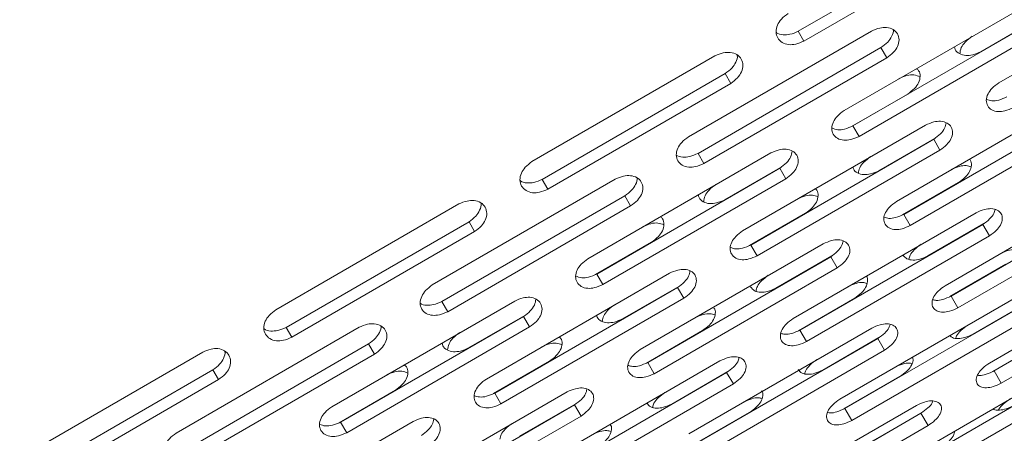
# Model space of a CAD drawing. Units: millimetres. Extents: x -6313 to 6847, y -4894 to 4626.
# Drawn here: x 2781 to 2898, y 1211 to 1260 of the extents above; entities that cross this region are included whole.
import ezdxf

# ---------------------------------------------------------------- set-up
doc = ezdxf.new("R2010")
doc.units = ezdxf.units.MM
doc.header["$LTSCALE"] = 1000
doc.layers.add('1 EQUIPMENT', color=7, linetype='Continuous', lineweight=18)

# ---------------------------------------------------------------- blocks, each defined once
blk = doc.blocks.new('MA 12-4012 BLOCK')
at = {"layer": '1 EQUIPMENT', "color": 7, "linetype": 'Continuous', "lineweight": 15}
for p, q in [((2873.24, 1258.69), (2894.89, 1271.19)), ((2873.91, 1257.53), (2895.56, 1270.03)), ((2918.61, 1265.11), (2896.96, 1252.61)), ((2900.3, 1261.82), (2878.65, 1249.32)), ((2879.7, 1247.51), (2901.35, 1260)), ((2901.48, 1260.11), (2894.84, 1256.28)), ((2881.89, 1258.72), (2860.24, 1246.22)), ((2873.91, 1257.53), (2873.24, 1258.69)), ((2880.42, 1246.26), (2902.06, 1258.76)), ((2861.37, 1244.26), (2883.02, 1256.76)), ((2883.71, 1255.56), (2883.02, 1256.76)), ((2863.37, 1255.79), (2841.72, 1243.29)), ((2862.06, 1243.06), (2883.71, 1255.56)), ((2842.93, 1241.19), (2864.58, 1253.69)), ((2865.25, 1252.53), (2864.58, 1253.69)), ((2843.6, 1240.03), (2865.25, 1252.53)), ((2886.18, 1251.28), (2879.55, 1247.45)), ((2906.5, 1251.09), (2884.85, 1238.59)), ((2885.73, 1237.06), (2907.38, 1249.56)), ((2886.49, 1235.74), (2908.14, 1248.24)), ((2888.3, 1247.61), (2866.65, 1235.11)), ((2880.42, 1246.26), (2879.7, 1247.51)), ((2867.62, 1233.44), (2889.26, 1245.94)), ((2889.4, 1246.04), (2882.76, 1242.21)), ((2890, 1244.66), (2889.26, 1245.94)), ((2869.99, 1244.32), (2848.34, 1231.82)), ((2862.06, 1243.06), (2861.37, 1244.26)), ((2868.36, 1232.16), (2890, 1244.66)), ((2849.39, 1230.01), (2871.04, 1242.51)), ((2871.17, 1242.61), (2864.53, 1238.78)), ((2871.76, 1241.26), (2871.04, 1242.51)), ((2851.58, 1241.22), (2829.93, 1228.72)), ((2843.6, 1240.03), (2842.93, 1241.19)), ((2850.11, 1228.77), (2871.76, 1241.26)), ((2892.21, 1240.83), (2885.58, 1237)), ((2912.25, 1241.13), (2890.6, 1228.63)), ((2891.31, 1227.4), (2912.96, 1239.9)), ((2831.06, 1226.76), (2852.71, 1239.26)), ((2853.4, 1238.06), (2852.71, 1239.26)), ((2892.11, 1226.01), (2913.76, 1238.51)), ((2833.06, 1238.29), (2811.42, 1225.79)), ((2831.75, 1225.56), (2853.4, 1238.06)), ((2894.28, 1237.26), (2872.63, 1224.76)), ((2812.63, 1223.7), (2834.28, 1236.19)), ((2834.94, 1235.03), (2834.28, 1236.19)), ((2874.1, 1237.21), (2867.46, 1233.38)), ((2886.49, 1235.74), (2885.73, 1237.06)), ((2813.3, 1222.54), (2834.94, 1235.03)), ((2873.42, 1223.38), (2895.07, 1235.88)), ((2895.2, 1235.98), (2888.56, 1232.15)), ((2895.85, 1234.52), (2895.07, 1235.88)), ((2855.87, 1233.78), (2849.24, 1229.95)), ((2874.21, 1222.03), (2895.85, 1234.52)), ((2876.19, 1233.59), (2854.54, 1221.09)), ((2868.36, 1232.16), (2867.62, 1233.44)), ((2855.42, 1219.56), (2877.07, 1232.06)), ((2877.2, 1232.17), (2870.56, 1228.33)), ((2877.83, 1230.74), (2877.07, 1232.06)), ((2917.52, 1232), (2895.87, 1219.5)), ((2856.18, 1218.24), (2877.83, 1230.74)), ((2897.79, 1231.17), (2891.16, 1227.34)), ((2896.41, 1218.57), (2918.05, 1231.07)), ((2857.99, 1230.11), (2836.34, 1217.61)), ((2850.11, 1228.77), (2849.39, 1230.01)), ((2897.25, 1217.11), (2918.9, 1229.61)), ((2837.31, 1215.94), (2858.96, 1228.44)), ((2859.09, 1228.55), (2852.45, 1224.71)), ((2859.7, 1227.16), (2858.96, 1228.44)), ((2839.68, 1226.82), (2818.04, 1214.33)), ((2838.05, 1214.66), (2859.7, 1227.16)), ((2879.91, 1227.15), (2873.27, 1223.32)), ((2899.79, 1227.71), (2878.14, 1215.21)), ((2892.11, 1226.01), (2891.31, 1227.4)), ((2831.75, 1225.56), (2831.06, 1226.76)), ((2878.76, 1214.13), (2900.41, 1226.63)), ((2900.55, 1226.73), (2893.91, 1222.9)), ((2819.08, 1212.51), (2840.73, 1225.01)), ((2840.86, 1225.12), (2834.22, 1221.28)), ((2841.45, 1223.77), (2840.73, 1225.01)), ((2879.59, 1212.71), (2901.23, 1225.2)), ((2821.27, 1223.72), (2799.62, 1211.22)), ((2813.3, 1222.54), (2812.63, 1223.7)), ((2819.8, 1211.27), (2841.45, 1223.77)), ((2861.9, 1223.33), (2855.27, 1219.5)), ((2881.94, 1223.63), (2860.29, 1211.13)), ((2874.21, 1222.03), (2873.42, 1223.38)), ((2861, 1209.9), (2882.65, 1222.4)), ((2882.78, 1222.51), (2876.14, 1218.67)), ((2883.45, 1221.01), (2882.65, 1222.4)), ((2902.89, 1222.34), (2896.26, 1218.51)), ((2800.75, 1209.26), (2822.4, 1221.76)), ((2823.1, 1220.56), (2822.4, 1221.76)), ((2861.8, 1208.51), (2883.45, 1221.01)), ((2802.76, 1220.79), (2781.11, 1208.29)), ((2801.45, 1208.06), (2823.1, 1220.56)), ((2782.32, 1206.2), (2803.97, 1218.7)), ((2804.64, 1217.54), (2803.97, 1218.7)), ((2843.79, 1219.71), (2837.16, 1215.88)), ((2863.97, 1219.76), (2842.32, 1207.26)), ((2856.18, 1218.24), (2855.42, 1219.56)), ((2904.82, 1219), (2883.17, 1206.5)), ((2782.99, 1205.04), (2804.64, 1217.54)), ((2843.12, 1205.88), (2864.76, 1218.38)), ((2864.9, 1218.49), (2858.26, 1214.65)), ((2865.55, 1217.03), (2864.76, 1218.38)), ((2885.25, 1217.9), (2878.61, 1214.07)), ((2883.62, 1205.73), (2905.26, 1218.23)), ((2897.25, 1217.11), (2896.41, 1218.57)), ((2825.57, 1216.28), (2818.93, 1212.45)), ((2843.9, 1204.53), (2865.55, 1217.03)), ((2884.47, 1204.24), (2906.12, 1216.74)), ((2845.88, 1216.09), (2824.23, 1203.59)), ((2838.05, 1214.66), (2837.31, 1215.94)), ((2825.12, 1202.06), (2846.76, 1214.56)), ((2846.9, 1214.67), (2840.26, 1210.84)), ((2847.53, 1213.24), (2846.76, 1214.56)), ((2887.21, 1214.5), (2865.56, 1202)), ((2879.59, 1212.71), (2878.76, 1214.13)), ((2825.88, 1200.75), (2847.53, 1213.24)), ((2867.48, 1213.67), (2860.85, 1209.84)), ((2866.1, 1201.07), (2887.75, 1213.57)), ((2887.88, 1213.67), (2881.24, 1209.84)), ((2888.59, 1212.11), (2887.75, 1213.57)), ((2827.68, 1212.61), (2806.04, 1200.12)), ((2819.8, 1211.27), (2819.08, 1212.51)), ((2866.94, 1199.61), (2888.59, 1212.11))]:
    blk.add_line(p, q, dxfattribs=at)
for points, knots in [([(2872.03, 1260.79), (2871.75, 1260.58), (2871.23, 1260.19), (2870.71, 1259.41), (2870.54, 1258.61), (2870.76, 1257.87), (2871.28, 1257.32), (2872.06, 1257.07), (2872.99, 1257.14), (2873.58, 1257.39), (2873.91, 1257.53)], [0, 0, 0, 0, 0.133927, 0.248676, 0.374679, 0.500019, 0.625296, 0.751429, 0.863869, 1, 1, 1, 1]), ([(2870.62, 1258.57), (2870.64, 1258.55), (2870.82, 1258.36), (2871.41, 1258.24), (2872.31, 1258.29), (2872.91, 1258.55), (2873.24, 1258.69)], [0, 0, 0, 0, 0.024632, 0.352123, 0.644901, 1, 1, 1, 1]), ([(2883.71, 1255.56), (2883.99, 1255.77), (2884.51, 1256.15), (2885.04, 1256.92), (2885.22, 1257.7), (2885.02, 1258.41), (2884.5, 1258.94), (2883.74, 1259.18), (2882.81, 1259.11), (2882.21, 1258.85), (2881.89, 1258.72)], [0, 0, 0, 0, 0.133927, 0.248676, 0.374679, 0.500019, 0.625296, 0.751429, 0.863869, 1, 1, 1, 1]), ([(2883.02, 1256.76), (2883.3, 1256.97), (2883.83, 1257.35), (2884.32, 1258.1), (2884.53, 1258.65), (2884.47, 1258.88), (2884.47, 1258.89)], [0, 0, 0, 0, 0.356681, 0.661729, 0.995748, 1, 1, 1, 1]), ([(2892.35, 1256.04), (2892.38, 1256.28), (2892.45, 1256.75), (2892.99, 1257.5), (2893.51, 1257.88), (2893.79, 1258.1)], [0, 0, 0, 0, 0.321768, 0.628563, 1, 1, 1, 1]), ([(2865.25, 1252.53), (2865.53, 1252.74), (2866.05, 1253.13), (2866.57, 1253.9), (2866.75, 1254.7), (2866.53, 1255.43), (2866.01, 1255.98), (2865.23, 1256.24), (2864.3, 1256.18), (2863.7, 1255.93), (2863.37, 1255.79)], [0, 0, 0, 0, 0.133927, 0.248676, 0.374679, 0.500019, 0.625296, 0.751429, 0.863869, 1, 1, 1, 1]), ([(2864.58, 1253.69), (2864.87, 1253.9), (2865.39, 1254.29), (2865.88, 1255.05), (2866.08, 1255.62), (2866.01, 1255.88), (2866, 1255.9)], [0, 0, 0, 0, 0.349304, 0.6480419, 0.9751521, 1, 1, 1, 1]), ([(2894.84, 1256.28), (2894.52, 1256.14), (2893.93, 1255.88), (2893.01, 1255.79), (2892.26, 1256.01), (2891.8, 1256.41), (2891.74, 1256.75), (2891.72, 1256.87)], [0, 0, 0, 0, 0.2397698, 0.4448301, 0.6693656, 0.8922584, 1, 1, 1, 1]), ([(2887.23, 1254.28), (2887.32, 1254.2), (2887.59, 1253.97), (2887.7, 1253.38), (2887.53, 1252.63), (2886.98, 1251.88), (2886.46, 1251.49), (2886.18, 1251.28)], [0, 0, 0, 0, 0.107439, 0.330312, 0.555167, 0.756188, 1, 1, 1, 1]), ([(2885.13, 1253.1), (2885.45, 1253.23), (2886.04, 1253.49), (2886.96, 1253.59), (2887.41, 1253.41), (2887.64, 1253.32)], [0, 0, 0, 0, 0.365391, 0.67846, 1, 1, 1, 1]), ([(2896.96, 1252.61), (2896.68, 1252.4), (2896.15, 1252.02), (2895.62, 1251.27), (2895.42, 1250.52), (2895.6, 1249.85), (2896.09, 1249.36), (2896.83, 1249.15), (2897.74, 1249.25), (2898.34, 1249.51), (2898.66, 1249.66)], [0, 0, 0, 0, 0.133927, 0.248676, 0.374679, 0.500019, 0.625296, 0.751429, 0.863869, 1, 1, 1, 1]), ([(2895.51, 1250.65), (2895.71, 1250.57), (2896.13, 1250.42), (2897.01, 1250.54), (2897.6, 1250.8), (2897.92, 1250.94)], [0, 0, 0, 0, 0.300295, 0.616494, 1, 1, 1, 1]), ([(2878.65, 1249.32), (2878.37, 1249.11), (2877.85, 1248.73), (2877.32, 1247.97), (2877.13, 1247.2), (2877.32, 1246.51), (2877.82, 1246), (2878.58, 1245.78), (2879.5, 1245.87), (2880.09, 1246.12), (2880.42, 1246.26)], [0, 0, 0, 0, 0.133927, 0.248676, 0.374679, 0.500019, 0.625296, 0.751429, 0.863869, 1, 1, 1, 1]), ([(2890, 1244.66), (2890.29, 1244.86), (2890.81, 1245.24), (2891.35, 1245.99), (2891.55, 1246.73), (2891.37, 1247.4), (2890.88, 1247.9), (2890.13, 1248.1), (2889.22, 1248.01), (2888.62, 1247.75), (2888.3, 1247.61)], [0, 0, 0, 0, 0.133927, 0.248676, 0.374679, 0.500019, 0.625296, 0.751429, 0.863869, 1, 1, 1, 1]), ([(2889.26, 1245.94), (2889.55, 1246.14), (2890.07, 1246.52), (2890.6, 1247.23), (2890.68, 1247.67), (2890.72, 1247.88)], [0, 0, 0, 0, 0.377244, 0.699876, 1, 1, 1, 1]), ([(2877.21, 1247.27), (2877.43, 1247.18), (2877.87, 1247), (2878.78, 1247.11), (2879.38, 1247.37), (2879.7, 1247.51)], [0, 0, 0, 0, 0.320849, 0.627759, 1, 1, 1, 1]), ([(2860.24, 1246.22), (2859.96, 1246.01), (2859.44, 1245.62), (2858.91, 1244.85), (2858.73, 1244.06), (2858.94, 1243.35), (2859.45, 1242.82), (2860.21, 1242.59), (2861.14, 1242.66), (2861.74, 1242.92), (2862.06, 1243.06)], [0, 0, 0, 0, 0.133927, 0.248676, 0.374679, 0.500019, 0.625296, 0.751429, 0.863869, 1, 1, 1, 1]), ([(2858.8, 1244.07), (2858.8, 1244.07), (2858.97, 1243.9), (2859.54, 1243.8), (2860.44, 1243.86), (2861.04, 1244.12), (2861.37, 1244.26)], [0, 0, 0, 0, 0.0040254, 0.3384348, 0.6373983, 1, 1, 1, 1]), ([(2871.76, 1241.26), (2872.04, 1241.47), (2872.56, 1241.86), (2873.09, 1242.61), (2873.29, 1243.37), (2873.1, 1244.07), (2872.59, 1244.58), (2871.84, 1244.8), (2870.91, 1244.72), (2870.32, 1244.46), (2869.99, 1244.32)], [0, 0, 0, 0, 0.133927, 0.248676, 0.374679, 0.500019, 0.625296, 0.751429, 0.863869, 1, 1, 1, 1]), ([(2871.04, 1242.51), (2871.32, 1242.71), (2871.84, 1243.1), (2872.38, 1243.83), (2872.46, 1244.31), (2872.5, 1244.54)], [0, 0, 0, 0, 0.3661955, 0.6793797, 1, 1, 1, 1]), ([(2841.72, 1243.29), (2841.44, 1243.08), (2840.92, 1242.69), (2840.41, 1241.91), (2840.24, 1241.11), (2840.45, 1240.38), (2840.98, 1239.83), (2841.75, 1239.57), (2842.68, 1239.64), (2843.28, 1239.9), (2843.6, 1240.03)], [0, 0, 0, 0, 0.133927, 0.248676, 0.374679, 0.500019, 0.625296, 0.751429, 0.863869, 1, 1, 1, 1]), ([(2880.35, 1241.92), (2880.38, 1242.14), (2880.45, 1242.58), (2880.99, 1243.29), (2881.51, 1243.67), (2881.79, 1243.88)], [0, 0, 0, 0, 0.301197, 0.617297, 1, 1, 1, 1]), ([(2893.57, 1243.49), (2893.57, 1243.49), (2893.72, 1243.34), (2893.76, 1242.86), (2893.58, 1242.15), (2893.02, 1241.42), (2892.5, 1241.04), (2892.21, 1240.83)], [0, 0, 0, 0, 0.000067, 0.24975, 0.501655, 0.726859, 1, 1, 1, 1]), ([(2882.76, 1242.21), (2882.44, 1242.07), (2881.85, 1241.8), (2880.93, 1241.71), (2880.2, 1241.91), (2879.77, 1242.27), (2879.71, 1242.57), (2879.69, 1242.64)], [0, 0, 0, 0, 0.247752, 0.459639, 0.69165, 0.921963, 1, 1, 1, 1]), ([(2891.33, 1242.36), (2891.65, 1242.5), (2892.24, 1242.76), (2893.09, 1242.88), (2893.49, 1242.74), (2893.67, 1242.68)], [0, 0, 0, 0, 0.389079, 0.722445, 1, 1, 1, 1]), ([(2840.32, 1241.07), (2840.33, 1241.05), (2840.51, 1240.86), (2841.1, 1240.75), (2842.01, 1240.8), (2842.61, 1241.05), (2842.93, 1241.19)], [0, 0, 0, 0, 0.0246325, 0.3521228, 0.6449006, 1, 1, 1, 1]), ([(2853.4, 1238.06), (2853.68, 1238.27), (2854.21, 1238.65), (2854.73, 1239.42), (2854.92, 1240.2), (2854.71, 1240.91), (2854.2, 1241.44), (2853.43, 1241.68), (2852.5, 1241.61), (2851.91, 1241.36), (2851.58, 1241.22)], [0, 0, 0, 0, 0.1339266, 0.2486758, 0.3746791, 0.5000195, 0.6252965, 0.7514285, 0.8638688, 1, 1, 1, 1]), ([(2852.71, 1239.26), (2852.99, 1239.47), (2853.52, 1239.86), (2854.02, 1240.61), (2854.22, 1241.15), (2854.16, 1241.39), (2854.16, 1241.39)], [0, 0, 0, 0, 0.356681, 0.661729, 0.995748, 1, 1, 1, 1]), ([(2862.04, 1238.54), (2862.07, 1238.78), (2862.14, 1239.25), (2862.68, 1240), (2863.2, 1240.39), (2863.48, 1240.6)], [0, 0, 0, 0, 0.321768, 0.628563, 1, 1, 1, 1]), ([(2875.26, 1240.08), (2875.31, 1240.03), (2875.55, 1239.83), (2875.63, 1239.27), (2875.45, 1238.54), (2874.9, 1237.8), (2874.38, 1237.42), (2874.1, 1237.21)], [0, 0, 0, 0, 0.077711, 0.308007, 0.540351, 0.748068, 1, 1, 1, 1]), ([(2834.94, 1235.03), (2835.23, 1235.24), (2835.75, 1235.63), (2836.27, 1236.41), (2836.44, 1237.2), (2836.23, 1237.93), (2835.7, 1238.49), (2834.92, 1238.74), (2833.99, 1238.68), (2833.39, 1238.43), (2833.06, 1238.29)], [0, 0, 0, 0, 0.1339266, 0.2486758, 0.3746791, 0.5000195, 0.6252965, 0.7514285, 0.8638688, 1, 1, 1, 1]), ([(2864.53, 1238.78), (2864.21, 1238.64), (2863.62, 1238.38), (2862.7, 1238.29), (2861.96, 1238.51), (2861.5, 1238.91), (2861.43, 1239.25), (2861.41, 1239.37)], [0, 0, 0, 0, 0.23977, 0.44483, 0.669366, 0.892258, 1, 1, 1, 1]), ([(2873.13, 1238.88), (2873.45, 1239.02), (2874.04, 1239.28), (2874.93, 1239.39), (2875.35, 1239.23), (2875.55, 1239.16)], [0, 0, 0, 0, 0.376439, 0.698975, 1, 1, 1, 1]), ([(2884.85, 1238.59), (2884.57, 1238.38), (2884.04, 1238), (2883.5, 1237.27), (2883.29, 1236.53), (2883.46, 1235.88), (2883.94, 1235.41), (2884.67, 1235.22), (2885.58, 1235.34), (2886.17, 1235.6), (2886.49, 1235.74)], [0, 0, 0, 0, 0.133927, 0.248676, 0.374679, 0.500019, 0.625296, 0.751429, 0.863869, 1, 1, 1, 1]), ([(2834.28, 1236.19), (2834.56, 1236.4), (2835.08, 1236.79), (2835.58, 1237.55), (2835.77, 1238.12), (2835.7, 1238.38), (2835.69, 1238.4)], [0, 0, 0, 0, 0.349304, 0.648042, 0.975152, 1, 1, 1, 1]), ([(2895.85, 1234.52), (2896.14, 1234.73), (2896.67, 1235.1), (2897.22, 1235.82), (2897.44, 1236.54), (2897.29, 1237.16), (2896.82, 1237.61), (2896.09, 1237.78), (2895.19, 1237.67), (2894.6, 1237.4), (2894.28, 1237.26)], [0, 0, 0, 0, 0.1339266, 0.2486758, 0.3746791, 0.5000195, 0.6252965, 0.7514285, 0.8638688, 1, 1, 1, 1]), ([(2895.07, 1235.88), (2895.35, 1236.08), (2895.87, 1236.46), (2896.4, 1237.1), (2896.49, 1237.47), (2896.52, 1237.62)], [0, 0, 0, 0, 0.404513, 0.750468, 1, 1, 1, 1]), ([(2856.93, 1236.78), (2857.01, 1236.7), (2857.28, 1236.48), (2857.39, 1235.88), (2857.22, 1235.13), (2856.68, 1234.38), (2856.16, 1233.99), (2855.87, 1233.78)], [0, 0, 0, 0, 0.107439, 0.330312, 0.555167, 0.756188, 1, 1, 1, 1]), ([(2883.4, 1236.72), (2883.58, 1236.66), (2883.97, 1236.53), (2884.82, 1236.66), (2885.41, 1236.92), (2885.73, 1237.06)], [0, 0, 0, 0, 0.27678, 0.603605, 1, 1, 1, 1]), ([(2854.82, 1235.6), (2855.14, 1235.74), (2855.74, 1236), (2856.65, 1236.09), (2857.1, 1235.91), (2857.33, 1235.82)], [0, 0, 0, 0, 0.365391, 0.67846, 1, 1, 1, 1]), ([(2866.65, 1235.11), (2866.37, 1234.9), (2865.84, 1234.52), (2865.31, 1233.77), (2865.11, 1233.02), (2865.29, 1232.35), (2865.78, 1231.86), (2866.53, 1231.65), (2867.44, 1231.76), (2868.03, 1232.02), (2868.36, 1232.16)], [0, 0, 0, 0, 0.133927, 0.248676, 0.374679, 0.500019, 0.625296, 0.751429, 0.863869, 1, 1, 1, 1]), ([(2877.83, 1230.74), (2878.12, 1230.95), (2878.64, 1231.33), (2879.19, 1232.06), (2879.4, 1232.79), (2879.23, 1233.44), (2878.75, 1233.91), (2878.02, 1234.1), (2877.11, 1233.99), (2876.51, 1233.73), (2876.19, 1233.59)], [0, 0, 0, 0, 0.1339266, 0.2486758, 0.3746791, 0.5000195, 0.6252965, 0.7514285, 0.8638688, 1, 1, 1, 1]), ([(2877.07, 1232.06), (2877.35, 1232.27), (2877.87, 1232.64), (2878.41, 1233.32), (2878.49, 1233.72), (2878.53, 1233.91)], [0, 0, 0, 0, 0.3898813, 0.7233225, 1, 1, 1, 1]), ([(2865.2, 1233.15), (2865.41, 1233.08), (2865.82, 1232.92), (2866.7, 1233.04), (2867.29, 1233.3), (2867.62, 1233.44)], [0, 0, 0, 0, 0.300295, 0.616494, 1, 1, 1, 1]), ([(2886.33, 1231.77), (2886.36, 1231.93), (2886.44, 1232.3), (2886.97, 1232.94), (2887.48, 1233.32), (2887.77, 1233.53)], [0, 0, 0, 0, 0.250396, 0.589476, 1, 1, 1, 1]), ([(2897.08, 1232.4), (2897.39, 1232.54), (2897.98, 1232.81), (2898.76, 1232.95), (2899.1, 1232.85), (2899.23, 1232.81)], [0, 0, 0, 0, 0.420904, 0.781537, 1, 1, 1, 1]), ([(2848.34, 1231.82), (2848.06, 1231.62), (2847.54, 1231.23), (2847.01, 1230.47), (2846.82, 1229.7), (2847.01, 1229.01), (2847.52, 1228.5), (2848.27, 1228.28), (2849.19, 1228.37), (2849.78, 1228.63), (2850.11, 1228.77)], [0, 0, 0, 0, 0.1339266, 0.2486758, 0.3746791, 0.5000195, 0.6252965, 0.7514285, 0.8638688, 1, 1, 1, 1]), ([(2888.56, 1232.15), (2888.25, 1232.01), (2887.66, 1231.74), (2886.77, 1231.62), (2886.02, 1231.77), (2885.75, 1232.09), (2885.62, 1232.25)], [0, 0, 0, 0, 0.2687404, 0.4985774, 0.7502429, 1, 1, 1, 1]), ([(2859.7, 1227.16), (2859.98, 1227.36), (2860.5, 1227.75), (2861.04, 1228.49), (2861.24, 1229.24), (2861.07, 1229.91), (2860.57, 1230.4), (2859.83, 1230.61), (2858.91, 1230.51), (2858.32, 1230.25), (2857.99, 1230.11)], [0, 0, 0, 0, 0.133927, 0.248676, 0.374679, 0.500019, 0.625296, 0.751429, 0.863869, 1, 1, 1, 1]), ([(2858.96, 1228.44), (2859.24, 1228.64), (2859.76, 1229.02), (2860.3, 1229.73), (2860.38, 1230.17), (2860.41, 1230.38)], [0, 0, 0, 0, 0.377244, 0.699876, 1, 1, 1, 1]), ([(2846.9, 1229.77), (2847.12, 1229.68), (2847.56, 1229.51), (2848.48, 1229.61), (2849.07, 1229.87), (2849.39, 1230.01)], [0, 0, 0, 0, 0.320849, 0.627759, 1, 1, 1, 1]), ([(2868.24, 1228), (2868.27, 1228.18), (2868.35, 1228.59), (2868.88, 1229.27), (2869.4, 1229.65), (2869.68, 1229.86)], [0, 0, 0, 0, 0.277658, 0.604407, 1, 1, 1, 1]), ([(2881.29, 1229.75), (2881.29, 1229.75), (2881.44, 1229.61), (2881.47, 1229.14), (2881.28, 1228.45), (2880.71, 1227.74), (2880.19, 1227.36), (2879.91, 1227.15)], [0, 0, 0, 0, 0.000067, 0.24975, 0.501655, 0.726859, 1, 1, 1, 1]), ([(2829.93, 1228.72), (2829.65, 1228.51), (2829.13, 1228.12), (2828.61, 1227.35), (2828.43, 1226.57), (2828.63, 1225.85), (2829.14, 1225.32), (2829.91, 1225.09), (2830.83, 1225.17), (2831.43, 1225.42), (2831.75, 1225.56)], [0, 0, 0, 0, 0.1339266, 0.2486758, 0.3746791, 0.5000195, 0.6252965, 0.7514285, 0.8638688, 1, 1, 1, 1]), ([(2870.56, 1228.33), (2870.24, 1228.19), (2869.65, 1227.92), (2868.75, 1227.82), (2868, 1227.98), (2867.72, 1228.32), (2867.59, 1228.49)], [0, 0, 0, 0, 0.2687404, 0.4985774, 0.7502429, 1, 1, 1, 1]), ([(2879.11, 1228.53), (2879.43, 1228.67), (2880.01, 1228.94), (2880.83, 1229.06), (2881.2, 1228.95), (2881.36, 1228.9)], [0, 0, 0, 0, 0.403716, 0.749622, 1, 1, 1, 1]), ([(2890.6, 1228.63), (2890.31, 1228.43), (2889.78, 1228.05), (2889.23, 1227.34), (2889, 1226.64), (2889.14, 1226.03), (2889.6, 1225.61), (2890.31, 1225.46), (2891.2, 1225.6), (2891.79, 1225.86), (2892.11, 1226.01)], [0, 0, 0, 0, 0.133927, 0.248676, 0.374679, 0.500019, 0.625296, 0.751429, 0.863869, 1, 1, 1, 1]), ([(2841.45, 1223.77), (2841.73, 1223.97), (2842.26, 1224.36), (2842.79, 1225.11), (2842.98, 1225.88), (2842.79, 1226.57), (2842.28, 1227.08), (2841.53, 1227.31), (2840.61, 1227.22), (2840.01, 1226.96), (2839.68, 1226.82)], [0, 0, 0, 0, 0.133927, 0.248676, 0.374679, 0.500019, 0.625296, 0.751429, 0.863869, 1, 1, 1, 1]), ([(2840.73, 1225.01), (2841.01, 1225.21), (2841.53, 1225.6), (2842.08, 1226.34), (2842.15, 1226.81), (2842.19, 1227.05)], [0, 0, 0, 0, 0.3661955, 0.6793797, 1, 1, 1, 1]), ([(2889.17, 1226.97), (2889.29, 1226.94), (2889.62, 1226.85), (2890.4, 1227), (2890.99, 1227.26), (2891.31, 1227.4)], [0, 0, 0, 0, 0.217565, 0.57115, 1, 1, 1, 1]), ([(2811.42, 1225.79), (2811.14, 1225.58), (2810.62, 1225.19), (2810.1, 1224.41), (2809.93, 1223.61), (2810.14, 1222.88), (2810.67, 1222.33), (2811.44, 1222.08), (2812.37, 1222.14), (2812.97, 1222.4), (2813.3, 1222.54)], [0, 0, 0, 0, 0.133927, 0.248676, 0.374679, 0.500019, 0.625296, 0.751429, 0.863869, 1, 1, 1, 1]), ([(2828.49, 1226.57), (2828.5, 1226.57), (2828.67, 1226.4), (2829.24, 1226.3), (2830.13, 1226.36), (2830.73, 1226.62), (2831.06, 1226.76)], [0, 0, 0, 0, 0.004025, 0.338435, 0.637398, 1, 1, 1, 1]), ([(2850.04, 1224.42), (2850.07, 1224.64), (2850.15, 1225.08), (2850.68, 1225.79), (2851.2, 1226.17), (2851.48, 1226.39)], [0, 0, 0, 0, 0.301197, 0.617297, 1, 1, 1, 1]), ([(2863.26, 1225.99), (2863.26, 1225.99), (2863.42, 1225.84), (2863.45, 1225.36), (2863.27, 1224.65), (2862.71, 1223.92), (2862.19, 1223.54), (2861.9, 1223.33)], [0, 0, 0, 0, 0.0000671, 0.2497504, 0.5016549, 0.7268587, 1, 1, 1, 1]), ([(2852.45, 1224.71), (2852.13, 1224.57), (2851.54, 1224.31), (2850.62, 1224.21), (2849.89, 1224.41), (2849.46, 1224.77), (2849.4, 1225.07), (2849.39, 1225.14)], [0, 0, 0, 0, 0.247752, 0.459639, 0.69165, 0.921963, 1, 1, 1, 1]), ([(2861.02, 1224.86), (2861.34, 1225), (2861.93, 1225.26), (2862.78, 1225.38), (2863.18, 1225.24), (2863.36, 1225.18)], [0, 0, 0, 0, 0.389079, 0.722445, 1, 1, 1, 1]), ([(2872.63, 1224.76), (2872.34, 1224.56), (2871.82, 1224.18), (2871.27, 1223.45), (2871.05, 1222.73), (2871.2, 1222.1), (2871.67, 1221.66), (2872.39, 1221.49), (2873.29, 1221.62), (2873.88, 1221.88), (2874.21, 1222.03)], [0, 0, 0, 0, 0.133927, 0.248676, 0.374679, 0.500019, 0.625296, 0.751429, 0.863869, 1, 1, 1, 1]), ([(2810.01, 1223.57), (2810.02, 1223.56), (2810.21, 1223.36), (2810.79, 1223.25), (2811.7, 1223.3), (2812.3, 1223.55), (2812.63, 1223.7)], [0, 0, 0, 0, 0.0246325, 0.3521228, 0.6449006, 1, 1, 1, 1]), ([(2823.1, 1220.56), (2823.38, 1220.77), (2823.9, 1221.16), (2824.42, 1221.92), (2824.61, 1222.7), (2824.41, 1223.41), (2823.89, 1223.94), (2823.12, 1224.19), (2822.2, 1224.11), (2821.6, 1223.86), (2821.27, 1223.72)], [0, 0, 0, 0, 0.133927, 0.248676, 0.374679, 0.500019, 0.625296, 0.751429, 0.863869, 1, 1, 1, 1]), ([(2822.4, 1221.76), (2822.69, 1221.97), (2823.21, 1222.36), (2823.71, 1223.11), (2823.92, 1223.65), (2823.85, 1223.89), (2823.85, 1223.89)], [0, 0, 0, 0, 0.356681, 0.661729, 0.995748, 1, 1, 1, 1]), ([(2871.19, 1223), (2871.34, 1222.95), (2871.7, 1222.84), (2872.52, 1222.98), (2873.1, 1223.24), (2873.42, 1223.38)], [0, 0, 0, 0, 0.249548, 0.588679, 1, 1, 1, 1]), ([(2883.45, 1221.01), (2883.74, 1221.21), (2884.27, 1221.59), (2884.82, 1222.29), (2885.06, 1222.99), (2884.92, 1223.59), (2884.46, 1224.02), (2883.75, 1224.17), (2882.85, 1224.04), (2882.26, 1223.78), (2881.94, 1223.63)], [0, 0, 0, 0, 0.133927, 0.248676, 0.374679, 0.500019, 0.625296, 0.751429, 0.863869, 1, 1, 1, 1]), ([(2882.65, 1222.4), (2882.93, 1222.6), (2883.45, 1222.98), (2883.97, 1223.58), (2884.06, 1223.92), (2884.09, 1224.04)], [0, 0, 0, 0, 0.421693, 0.78234, 1, 1, 1, 1]), ([(2891.86, 1222.43), (2891.89, 1222.53), (2891.98, 1222.83), (2892.48, 1223.4), (2893, 1223.77), (2893.28, 1223.98)], [0, 0, 0, 0, 0.180131, 0.550995, 1, 1, 1, 1]), ([(2831.73, 1221.04), (2831.77, 1221.28), (2831.83, 1221.76), (2832.38, 1222.5), (2832.89, 1222.89), (2833.18, 1223.1)], [0, 0, 0, 0, 0.321768, 0.628563, 1, 1, 1, 1]), ([(2844.95, 1222.58), (2845.01, 1222.53), (2845.24, 1222.33), (2845.33, 1221.78), (2845.15, 1221.05), (2844.6, 1220.31), (2844.08, 1219.92), (2843.79, 1219.71)], [0, 0, 0, 0, 0.077711, 0.308007, 0.540351, 0.748068, 1, 1, 1, 1]), ([(2893.91, 1222.9), (2893.59, 1222.75), (2893, 1222.48), (2892.13, 1222.34), (2891.48, 1222.42), (2891.27, 1222.65), (2891.19, 1222.74)], [0, 0, 0, 0, 0.295784, 0.54875, 0.825741, 1, 1, 1, 1]), ([(2804.64, 1217.54), (2804.92, 1217.75), (2805.44, 1218.13), (2805.96, 1218.91), (2806.13, 1219.71), (2805.92, 1220.44), (2805.39, 1220.99), (2804.62, 1221.25), (2803.68, 1221.18), (2803.09, 1220.93), (2802.76, 1220.79)], [0, 0, 0, 0, 0.1339266, 0.2486758, 0.3746791, 0.5000195, 0.6252965, 0.7514285, 0.8638688, 1, 1, 1, 1]), ([(2834.22, 1221.28), (2833.91, 1221.14), (2833.31, 1220.88), (2832.39, 1220.79), (2831.65, 1221.01), (2831.19, 1221.41), (2831.12, 1221.76), (2831.1, 1221.87)], [0, 0, 0, 0, 0.23977, 0.44483, 0.669366, 0.892258, 1, 1, 1, 1]), ([(2842.82, 1221.39), (2843.14, 1221.53), (2843.73, 1221.79), (2844.62, 1221.89), (2845.04, 1221.73), (2845.25, 1221.66)], [0, 0, 0, 0, 0.3764393, 0.6989751, 1, 1, 1, 1]), ([(2854.54, 1221.09), (2854.26, 1220.88), (2853.73, 1220.5), (2853.19, 1219.77), (2852.98, 1219.03), (2853.15, 1218.38), (2853.63, 1217.91), (2854.36, 1217.73), (2855.27, 1217.84), (2855.86, 1218.1), (2856.18, 1218.24)], [0, 0, 0, 0, 0.133927, 0.248676, 0.374679, 0.500019, 0.625296, 0.751429, 0.863869, 1, 1, 1, 1]), ([(2803.97, 1218.7), (2804.25, 1218.91), (2804.78, 1219.29), (2805.27, 1220.06), (2805.47, 1220.63), (2805.39, 1220.88), (2805.39, 1220.9)], [0, 0, 0, 0, 0.349304, 0.648042, 0.975152, 1, 1, 1, 1]), ([(2865.55, 1217.03), (2865.83, 1217.23), (2866.36, 1217.61), (2866.91, 1218.32), (2867.13, 1219.04), (2866.98, 1219.66), (2866.51, 1220.11), (2865.79, 1220.29), (2864.88, 1220.17), (2864.29, 1219.9), (2863.97, 1219.76)], [0, 0, 0, 0, 0.1339266, 0.2486758, 0.3746791, 0.5000195, 0.6252965, 0.7514285, 0.8638688, 1, 1, 1, 1]), ([(2864.76, 1218.38), (2865.05, 1218.58), (2865.57, 1218.96), (2866.09, 1219.6), (2866.18, 1219.97), (2866.21, 1220.13)], [0, 0, 0, 0, 0.404513, 0.750468, 1, 1, 1, 1]), ([(2874, 1218.25), (2874.03, 1218.37), (2874.11, 1218.71), (2874.63, 1219.32), (2875.15, 1219.7), (2875.43, 1219.9)], [0, 0, 0, 0, 0.218373, 0.571939, 1, 1, 1, 1]), ([(2886.74, 1220.18), (2886.78, 1220.06), (2886.87, 1219.76), (2886.63, 1219.16), (2886.07, 1218.48), (2885.54, 1218.1), (2885.25, 1217.9)], [0, 0, 0, 0, 0.173781, 0.451193, 0.699201, 1, 1, 1, 1]), ([(2826.62, 1219.28), (2826.71, 1219.21), (2826.97, 1218.98), (2827.09, 1218.38), (2826.91, 1217.63), (2826.37, 1216.88), (2825.85, 1216.49), (2825.57, 1216.28)], [0, 0, 0, 0, 0.107439, 0.330312, 0.555167, 0.756188, 1, 1, 1, 1]), ([(2853.1, 1219.23), (2853.27, 1219.17), (2853.66, 1219.03), (2854.51, 1219.16), (2855.1, 1219.42), (2855.42, 1219.56)], [0, 0, 0, 0, 0.27678, 0.603605, 1, 1, 1, 1]), ([(2876.14, 1218.67), (2875.82, 1218.53), (2875.24, 1218.25), (2874.35, 1218.12), (2873.62, 1218.26), (2873.36, 1218.56), (2873.23, 1218.72)], [0, 0, 0, 0, 0.26874, 0.498577, 0.750243, 1, 1, 1, 1]), ([(2884.62, 1218.98), (2884.94, 1219.12), (2885.52, 1219.39), (2886.27, 1219.54), (2886.58, 1219.46), (2886.68, 1219.43)], [0, 0, 0, 0, 0.441423, 0.819637, 1, 1, 1, 1]), ([(2895.87, 1219.5), (2895.58, 1219.3), (2895.05, 1218.93), (2894.48, 1218.24), (2894.23, 1217.58), (2894.35, 1217.02), (2894.77, 1216.64), (2895.46, 1216.53), (2896.34, 1216.69), (2896.93, 1216.96), (2897.25, 1217.11)], [0, 0, 0, 0, 0.133927, 0.248676, 0.374679, 0.500019, 0.625296, 0.751429, 0.863869, 1, 1, 1, 1]), ([(2824.52, 1218.1), (2824.84, 1218.24), (2825.43, 1218.5), (2826.35, 1218.59), (2826.79, 1218.41), (2827.02, 1218.32)], [0, 0, 0, 0, 0.365391, 0.67846, 1, 1, 1, 1]), ([(2836.34, 1217.61), (2836.06, 1217.41), (2835.54, 1217.02), (2835, 1216.28), (2834.8, 1215.52), (2834.98, 1214.85), (2835.47, 1214.36), (2836.22, 1214.16), (2837.13, 1214.26), (2837.72, 1214.52), (2838.05, 1214.66)], [0, 0, 0, 0, 0.1339266, 0.2486758, 0.3746791, 0.5000195, 0.6252965, 0.7514285, 0.8638688, 1, 1, 1, 1]), ([(2894.47, 1218.06), (2894.54, 1218.05), (2894.81, 1217.99), (2895.51, 1218.16), (2896.09, 1218.42), (2896.41, 1218.57)], [0, 0, 0, 0, 0.132876, 0.524732, 1, 1, 1, 1]), ([(2847.53, 1213.24), (2847.81, 1213.45), (2848.34, 1213.83), (2848.88, 1214.56), (2849.09, 1215.29), (2848.93, 1215.94), (2848.44, 1216.41), (2847.71, 1216.6), (2846.8, 1216.49), (2846.21, 1216.23), (2845.88, 1216.09)], [0, 0, 0, 0, 0.133927, 0.248676, 0.374679, 0.500019, 0.625296, 0.751429, 0.863869, 1, 1, 1, 1]), ([(2846.76, 1214.56), (2847.04, 1214.77), (2847.57, 1215.14), (2848.1, 1215.82), (2848.18, 1216.22), (2848.22, 1216.41)], [0, 0, 0, 0, 0.389881, 0.723322, 1, 1, 1, 1]), ([(2834.9, 1215.65), (2835.1, 1215.58), (2835.51, 1215.43), (2836.4, 1215.54), (2836.99, 1215.8), (2837.31, 1215.94)], [0, 0, 0, 0, 0.300295, 0.616494, 1, 1, 1, 1]), ([(2856.02, 1214.27), (2856.05, 1214.43), (2856.13, 1214.8), (2856.66, 1215.44), (2857.18, 1215.82), (2857.46, 1216.03)], [0, 0, 0, 0, 0.250396, 0.589476, 1, 1, 1, 1]), ([(2866.77, 1214.9), (2867.09, 1215.05), (2867.67, 1215.31), (2868.46, 1215.45), (2868.8, 1215.35), (2868.92, 1215.32)], [0, 0, 0, 0, 0.420904, 0.781537, 1, 1, 1, 1]), ([(2868.9, 1216.22), (2868.9, 1216.22), (2869.05, 1216.08), (2869.07, 1215.63), (2868.87, 1214.96), (2868.29, 1214.25), (2867.77, 1213.88), (2867.48, 1213.67)], [0, 0, 0, 0, 0.000067, 0.24975, 0.501655, 0.726859, 1, 1, 1, 1]), ([(2878.14, 1215.21), (2877.86, 1215.01), (2877.33, 1214.63), (2876.76, 1213.94), (2876.52, 1213.25), (2876.65, 1212.67), (2877.09, 1212.27), (2877.79, 1212.14), (2878.68, 1212.29), (2879.26, 1212.56), (2879.59, 1212.71)], [0, 0, 0, 0, 0.133927, 0.248676, 0.374679, 0.500019, 0.625296, 0.751429, 0.863869, 1, 1, 1, 1]), ([(2896.93, 1213.95), (2896.95, 1213.98), (2897.03, 1214.21), (2897.51, 1214.7), (2898.03, 1215.07), (2898.31, 1215.27)], [0, 0, 0, 0, 0.075425, 0.493653, 1, 1, 1, 1]), ([(2818.04, 1214.33), (2817.75, 1214.12), (2817.23, 1213.73), (2816.7, 1212.97), (2816.51, 1212.2), (2816.71, 1211.51), (2817.21, 1211), (2817.96, 1210.78), (2818.88, 1210.87), (2819.48, 1211.13), (2819.8, 1211.27)], [0, 0, 0, 0, 0.133927, 0.248676, 0.374679, 0.500019, 0.625296, 0.751429, 0.863869, 1, 1, 1, 1]), ([(2858.26, 1214.65), (2857.94, 1214.51), (2857.35, 1214.24), (2856.46, 1214.12), (2855.71, 1214.27), (2855.45, 1214.59), (2855.31, 1214.75)], [0, 0, 0, 0, 0.26874, 0.498577, 0.750243, 1, 1, 1, 1]), ([(2876.72, 1213.66), (2876.82, 1213.64), (2877.12, 1213.56), (2877.86, 1213.72), (2878.45, 1213.99), (2878.76, 1214.13)], [0, 0, 0, 0, 0.179379, 0.55022, 1, 1, 1, 1]), ([(2888.59, 1212.11), (2888.87, 1212.31), (2889.41, 1212.68), (2889.98, 1213.36), (2890.24, 1214.02), (2890.12, 1214.58), (2889.69, 1214.96), (2889, 1215.07), (2888.12, 1214.92), (2887.53, 1214.65), (2887.21, 1214.5)], [0, 0, 0, 0, 0.1339266, 0.2486758, 0.3746791, 0.5000195, 0.6252965, 0.7514285, 0.8638688, 1, 1, 1, 1]), ([(2887.75, 1213.57), (2888.03, 1213.77), (2888.55, 1214.14), (2889.04, 1214.66), (2889.13, 1214.93), (2889.16, 1214.99)], [0, 0, 0, 0, 0.4671606, 0.866694, 1, 1, 1, 1]), ([(2898.76, 1214.49), (2898.44, 1214.34), (2897.86, 1214.06), (2897.01, 1213.9), (2896.46, 1213.92), (2896.31, 1214.06), (2896.29, 1214.08)], [0, 0, 0, 0, 0.338848, 0.628644, 0.945963, 1, 1, 1, 1]), ([(2829.39, 1209.66), (2829.67, 1209.87), (2830.2, 1210.25), (2830.74, 1210.99), (2830.94, 1211.74), (2830.76, 1212.41), (2830.27, 1212.9), (2829.52, 1213.11), (2828.6, 1213.01), (2828.01, 1212.75), (2827.68, 1212.61)], [0, 0, 0, 0, 0.133927, 0.248676, 0.374679, 0.500019, 0.625296, 0.751429, 0.863869, 1, 1, 1, 1]), ([(2828.65, 1210.94), (2828.93, 1211.15), (2829.45, 1211.53), (2829.99, 1212.23), (2830.07, 1212.67), (2830.11, 1212.89)], [0, 0, 0, 0, 0.377244, 0.699876, 1, 1, 1, 1]), ([(2816.59, 1212.27), (2816.82, 1212.18), (2817.26, 1212.01), (2818.17, 1212.12), (2818.76, 1212.37), (2819.08, 1212.51)], [0, 0, 0, 0, 0.320849, 0.627759, 1, 1, 1, 1]), ([(2837.93, 1210.5), (2837.97, 1210.69), (2838.04, 1211.09), (2838.57, 1211.77), (2839.09, 1212.15), (2839.37, 1212.36)], [0, 0, 0, 0, 0.277658, 0.604407, 1, 1, 1, 1]), ([(2850.98, 1212.25), (2850.98, 1212.25), (2851.14, 1212.11), (2851.16, 1211.64), (2850.97, 1210.96), (2850.41, 1210.24), (2849.88, 1209.86), (2849.6, 1209.65)], [0, 0, 0, 0, 0.000067, 0.24975, 0.501655, 0.726859, 1, 1, 1, 1]), ([(2799.62, 1211.22), (2799.34, 1211.01), (2798.82, 1210.63), (2798.3, 1209.86), (2798.12, 1209.07), (2798.32, 1208.36), (2798.84, 1207.83), (2799.6, 1207.59), (2800.52, 1207.67), (2801.12, 1207.92), (2801.45, 1208.06)], [0, 0, 0, 0, 0.1339266, 0.2486758, 0.3746791, 0.5000195, 0.6252965, 0.7514285, 0.8638688, 1, 1, 1, 1]), ([(2848.8, 1211.03), (2849.12, 1211.18), (2849.71, 1211.44), (2850.53, 1211.57), (2850.89, 1211.45), (2851.05, 1211.4)], [0, 0, 0, 0, 0.403716, 0.749622, 1, 1, 1, 1]), ([(2891.69, 1211.43), (2891.7, 1211.4), (2891.74, 1211.2), (2891.49, 1210.72), (2890.93, 1210.07), (2890.39, 1209.7), (2890.1, 1209.49)], [0, 0, 0, 0, 0.05342, 0.371245, 0.655381, 1, 1, 1, 1])]:
    blk.add_open_spline(points, degree=3, knots=knots, dxfattribs=at)

msp = doc.modelspace()

# ---------------------------------------------------------------- block references
at = {"layer": '1 EQUIPMENT'}
msp.add_blockref('MA 12-4012 BLOCK', (0, 0), dxfattribs=at)

doc.saveas('drawing.dxf')
